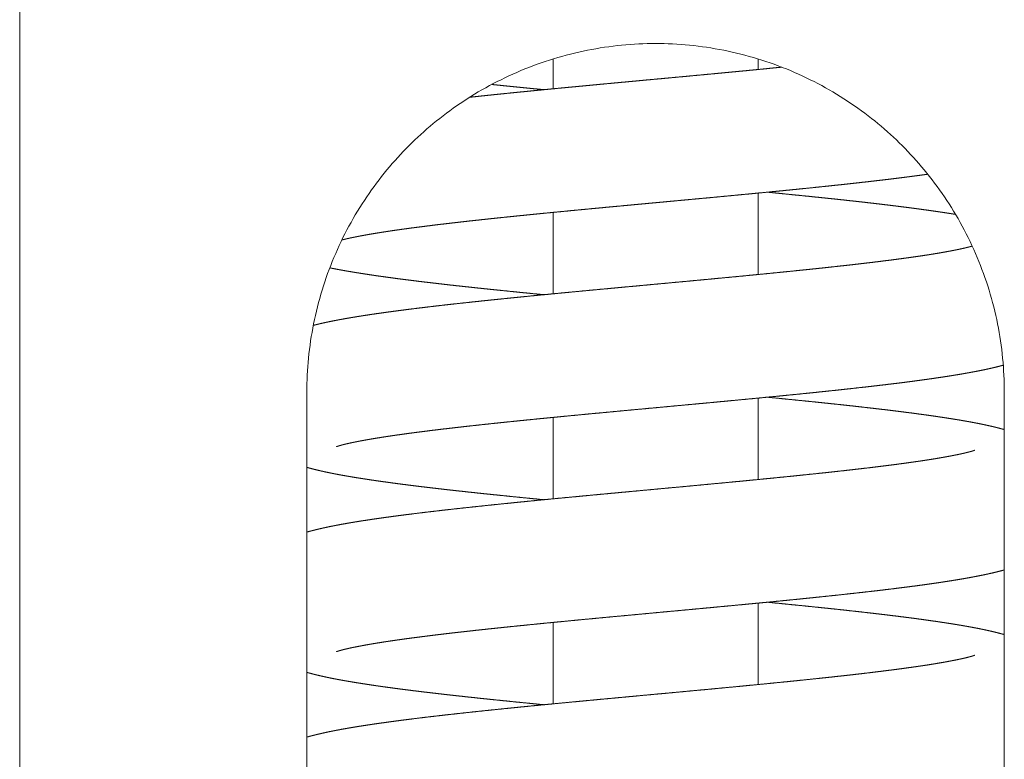
# Model space of a CAD drawing. Units: millimetres. Extents: x -47 to 8216, y 15 to 5344.
# Drawn here: x 1445 to 1493, y 4874 to 4910 of the extents above; entities that cross this region are included whole.
import ezdxf

# ---------------------------------------------------------------- set-up
doc = ezdxf.new("R2010")
doc.units = ezdxf.units.MM
doc.layers.add('AM_0', color=7, linetype='Continuous', lineweight=30)

# ---------------------------------------------------------------- blocks, each defined once
blk = doc.blocks.new('P-SIXEN 1700')
at = {"layer": 'AM_0', "lineweight": 15}
for p, q in [((-31, 2076), (-31, 2211)), ((-5, 2169.793), (-5, 2171.248)), ((5, 2170.735), (5, 2171.248)), ((5, 2160.735), (5, 2164.707)), ((-5, 2159.793), (-5, 2163.765)), ((-17, 2102), (-17, 2155)), ((17, 2155), (17, 2102)), ((5, 2150.735), (5, 2154.707)), ((-5, 2149.793), (-5, 2153.765)), ((5, 2140.735), (5, 2144.707)), ((-5, 2139.793), (-5, 2143.765))]:
    blk.add_line(p, q, dxfattribs=at)
for points, degree, knots in [([(-17, 2155), (-17, 2155.548), (-16.973, 2156.103), (-16.864, 2157.216), (-16.782, 2157.774), (-16.45, 2159.437), (-16.115, 2160.53), (-15.242, 2162.614), (-14.702, 2163.606), (-13.463, 2165.438), (-12.764, 2166.278), (-11.281, 2167.761), (-10.443, 2168.46), (-8.61, 2169.7), (-7.616, 2170.241), (-5.527, 2171.116), (-4.432, 2171.451), (-2.769, 2171.783), (-2.211, 2171.865), (-1.1, 2171.974), (-0.546, 2172), (0.546, 2172), (1.1, 2171.974), (2.211, 2171.865), (2.769, 2171.783), (4.432, 2171.451), (5.527, 2171.116), (7.616, 2170.241), (8.61, 2169.7), (10.443, 2168.46), (11.281, 2167.761), (12.764, 2166.278), (13.463, 2165.438), (14.702, 2163.606), (15.242, 2162.614), (16.115, 2160.53), (16.45, 2159.437), (16.782, 2157.774), (16.864, 2157.216), (16.973, 2156.103), (17, 2155.548), (17, 2155)], 3, [-52.530729, -52.530729, -52.530729, -52.530729, -50.885701, -50.885701, -49.240673, -49.240673, -45.950617, -45.950617, -42.660562, -42.660562, -39.370506, -39.370506, -36.094221, -36.094221, -32.817935, -32.817935, -29.54165, -29.54165, -27.903507, -27.903507, -26.265364, -26.265364, -24.627222, -24.627222, -22.989079, -22.989079, -19.712793, -19.712793, -16.436508, -16.436508, -13.160223, -13.160223, -9.870167, -9.870167, -6.580111, -6.580111, -3.290056, -3.290056, -1.645028, -1.645028, 0, 0, 0, 0]), ([(-9.066, 2169.381), (-8.985, 2169.389), (-8.679, 2169.422), (-8.369, 2169.455), (-8.056, 2169.488), (-7.74, 2169.52), (-7.422, 2169.553), (-7.101, 2169.586), (-6.778, 2169.618), (-6.513, 2169.645), (-6.246, 2169.671), (-5.977, 2169.698), (-5.707, 2169.724), (-5.435, 2169.751), (-5.161, 2169.777), (-4.885, 2169.804), (-4.609, 2169.831), (-4.331, 2169.857), (-4.052, 2169.884), (-3.772, 2169.91), (-3.491, 2169.937), (-3.209, 2169.964), (-2.927, 2169.99), (-2.644, 2170.017), (-2.36, 2170.043), (-2.076, 2170.07), (-1.792, 2170.096), (-1.508, 2170.123), (-1.224, 2170.149), (-0.932, 2170.176), (-0.64, 2170.204), (-0.347, 2170.231), (-0.054, 2170.258), (0.239, 2170.285), (0.533, 2170.312), (0.826, 2170.34), (1.119, 2170.367), (1.411, 2170.394), (1.704, 2170.421), (1.995, 2170.449), (2.286, 2170.476), (2.576, 2170.503), (2.865, 2170.531), (3.153, 2170.558), (3.439, 2170.585), (3.724, 2170.612), (4.008, 2170.639), (4.29, 2170.666), (4.566, 2170.693), (4.841, 2170.72), (5.115, 2170.746), (5.388, 2170.773), (5.659, 2170.8), (5.928, 2170.827), (6.149, 2170.849)], 1, [1058.203863, 1058.203863, 1058.297234, 1058.648579, 1058.999924, 1059.35127, 1059.702615, 1060.053961, 1060.405306, 1060.756651, 1061.042494, 1061.328337, 1061.614179, 1061.900022, 1062.185864, 1062.471707, 1062.75755, 1063.043392, 1063.329235, 1063.615077, 1063.90092, 1064.186762, 1064.472605, 1064.758448, 1065.04429, 1065.330133, 1065.615975, 1065.901818, 1066.187661, 1066.473503, 1066.766667, 1067.059831, 1067.352995, 1067.646159, 1067.939323, 1068.232487, 1068.525651, 1068.818815, 1069.111979, 1069.405143, 1069.698307, 1069.991471, 1070.284634, 1070.577798, 1070.870962, 1071.164126, 1071.45729, 1071.750454, 1072.043618, 1072.331987, 1072.620356, 1072.908724, 1073.197093, 1073.485462, 1073.773831, 1074.011383, 1074.011383]), ([(-5.443, 2169.75), (-5.698, 2169.775), (-5.974, 2169.802), (-6.248, 2169.829), (-6.521, 2169.856), (-6.792, 2169.883), (-7.062, 2169.91), (-7.33, 2169.938), (-7.595, 2169.965), (-7.859, 2169.992), (-7.99, 2170.005)], 1, [1128.31835, 1128.31835, 1128.586401, 1128.877984, 1129.169567, 1129.46115, 1129.752733, 1130.044316, 1130.335899, 1130.627483, 1130.919066, 1131.06429, 1131.06429]), ([(13.268, 2165.628), (13.192, 2165.617), (12.981, 2165.588), (12.767, 2165.559), (12.549, 2165.53), (12.319, 2165.5), (12.085, 2165.47), (11.847, 2165.44), (11.604, 2165.41), (11.358, 2165.38), (11.109, 2165.35), (10.855, 2165.32), (10.598, 2165.29), (10.338, 2165.26), (10.074, 2165.231), (9.807, 2165.201), (9.537, 2165.171), (9.265, 2165.141), (8.989, 2165.111), (8.711, 2165.081), (8.43, 2165.051), (8.147, 2165.022), (7.861, 2164.992), (7.573, 2164.962), (7.283, 2164.933), (7.02, 2164.906), (6.755, 2164.879), (6.488, 2164.853), (6.219, 2164.826), (5.948, 2164.799), (5.675, 2164.773), (5.4, 2164.746), (5.124, 2164.719), (4.847, 2164.692), (4.568, 2164.666), (4.289, 2164.639), (4.008, 2164.612), (3.726, 2164.585), (3.444, 2164.559), (3.16, 2164.532), (2.876, 2164.505), (2.592, 2164.478), (2.307, 2164.452), (2.022, 2164.425), (1.737, 2164.399), (1.445, 2164.371), (1.153, 2164.344), (0.86, 2164.317), (0.566, 2164.29), (0.272, 2164.262), (-0.022, 2164.235), (-0.316, 2164.208), (-0.61, 2164.18), (-0.903, 2164.153), (-1.197, 2164.126), (-1.49, 2164.098), (-1.782, 2164.071), (-2.074, 2164.044), (-2.365, 2164.017), (-2.655, 2163.989), (-2.943, 2163.962), (-3.231, 2163.935), (-3.517, 2163.908), (-3.802, 2163.88), (-4.081, 2163.854), (-4.358, 2163.827), (-4.635, 2163.8), (-4.911, 2163.773), (-5.185, 2163.747), (-5.458, 2163.72), (-5.729, 2163.693), (-5.999, 2163.666), (-6.267, 2163.639), (-6.533, 2163.612), (-6.797, 2163.586), (-7.059, 2163.559), (-7.319, 2163.532), (-7.576, 2163.505), (-7.831, 2163.478), (-8.084, 2163.452), (-8.333, 2163.425), (-8.58, 2163.398), (-8.823, 2163.372), (-9.06, 2163.346), (-9.294, 2163.32), (-9.525, 2163.293), (-9.754, 2163.267), (-9.98, 2163.241), (-10.203, 2163.215), (-10.424, 2163.189), (-10.641, 2163.163), (-10.855, 2163.137), (-11.066, 2163.11), (-11.273, 2163.084), (-11.477, 2163.058), (-11.677, 2163.032), (-11.874, 2163.007), (-12.067, 2162.981), (-12.256, 2162.955), (-12.44, 2162.929), (-12.621, 2162.904), (-12.797, 2162.878), (-12.963, 2162.854), (-13.125, 2162.829), (-13.283, 2162.805), (-13.438, 2162.78), (-13.588, 2162.756), (-13.735, 2162.732), (-13.877, 2162.708), (-14.015, 2162.684), (-14.148, 2162.66), (-14.277, 2162.636), (-14.401, 2162.613), (-14.519, 2162.59), (-14.633, 2162.568), (-14.741, 2162.546), (-14.843, 2162.525), (-14.94, 2162.503), (-15.031, 2162.483), (-15.116, 2162.463), (-15.195, 2162.444), (-15.258, 2162.427), (-15.296, 2162.417)], 1, [472.880549, 472.880549, 472.992681, 473.300808, 473.608934, 473.91706, 474.236595, 474.556129, 474.875664, 475.195198, 475.514733, 475.834267, 476.153802, 476.473336, 476.792871, 477.112405, 477.43194, 477.751474, 478.071009, 478.390544, 478.710078, 479.029613, 479.349147, 479.668682, 479.988216, 480.307751, 480.595303, 480.882855, 481.170407, 481.457959, 481.745511, 482.033063, 482.320615, 482.608168, 482.89572, 483.183272, 483.470824, 483.758376, 484.045928, 484.33348, 484.621032, 484.908584, 485.196137, 485.483689, 485.771241, 486.058793, 486.352446, 486.6461, 486.939754, 487.233407, 487.527061, 487.820714, 488.114368, 488.408022, 488.701675, 488.995329, 489.288982, 489.582636, 489.87629, 490.169943, 490.463597, 490.75725, 491.050904, 491.344557, 491.638211, 491.927009, 492.215807, 492.504605, 492.793403, 493.082201, 493.370999, 493.659797, 493.948595, 494.237393, 494.526191, 494.814989, 495.103787, 495.392585, 495.681383, 495.970181, 496.258979, 496.547777, 496.836575, 497.125373, 497.408616, 497.691859, 497.975101, 498.258344, 498.541586, 498.824829, 499.108072, 499.391314, 499.674557, 499.957799, 500.241042, 500.524285, 500.807527, 501.09077, 501.374012, 501.657255, 501.940498, 502.22374, 502.506983, 502.778743, 503.050503, 503.322263, 503.594023, 503.865783, 504.137543, 504.409303, 504.681063, 504.952823, 505.224583, 505.496343, 505.768103, 506.039863, 506.311623, 506.583383, 506.855143, 507.126904, 507.398664, 507.670424, 507.908213, 508.060123, 508.060123]), ([(5.443, 2164.75), (5.446, 2164.75), (5.723, 2164.723), (5.998, 2164.696), (6.272, 2164.669), (6.545, 2164.641), (6.816, 2164.614), (7.085, 2164.587), (7.352, 2164.56), (7.617, 2164.533), (7.881, 2164.506), (8.142, 2164.479), (8.4, 2164.452), (8.656, 2164.425), (8.91, 2164.398), (9.161, 2164.371), (9.409, 2164.343), (9.659, 2164.316), (9.907, 2164.288), (10.152, 2164.261), (10.395, 2164.233), (10.635, 2164.205), (10.873, 2164.178), (11.107, 2164.15), (11.339, 2164.122), (11.567, 2164.094), (11.793, 2164.066), (12.015, 2164.038), (12.235, 2164.01), (12.451, 2163.983), (12.663, 2163.955), (12.872, 2163.926), (13.078, 2163.898), (13.28, 2163.87), (13.478, 2163.842), (13.673, 2163.814), (13.862, 2163.786), (14.048, 2163.758), (14.23, 2163.73), (14.409, 2163.702), (14.584, 2163.674), (14.624, 2163.668)], 1, [548.421017, 548.421017, 548.423795, 548.714913, 549.006031, 549.297149, 549.588267, 549.879384, 550.170502, 550.46162, 550.752738, 551.043856, 551.334973, 551.626091, 551.917209, 552.208327, 552.499444, 552.790562, 553.087253, 553.383944, 553.680635, 553.977326, 554.274017, 554.570708, 554.867399, 555.16409, 555.460781, 555.757471, 556.054162, 556.350853, 556.647544, 556.944235, 557.240926, 557.537617, 557.834308, 558.130999, 558.42769, 558.721615, 559.01554, 559.309465, 559.603391, 559.897316, 559.965359, 559.965359]), ([(-16.685, 2158.256), (-16.604, 2158.276), (-16.437, 2158.317), (-16.265, 2158.356), (-16.089, 2158.395), (-15.908, 2158.434), (-15.723, 2158.471), (-15.533, 2158.508), (-15.338, 2158.545), (-15.138, 2158.581), (-14.934, 2158.617), (-14.724, 2158.652), (-14.51, 2158.687), (-14.291, 2158.722), (-14.067, 2158.756), (-13.838, 2158.791), (-13.604, 2158.825), (-13.365, 2158.859), (-13.121, 2158.893), (-12.872, 2158.927), (-12.618, 2158.961), (-12.366, 2158.994), (-12.109, 2159.027), (-11.847, 2159.06), (-11.58, 2159.093), (-11.308, 2159.126), (-11.032, 2159.159), (-10.752, 2159.192), (-10.467, 2159.225), (-10.178, 2159.258), (-9.885, 2159.291), (-9.589, 2159.324), (-9.289, 2159.356), (-8.985, 2159.389), (-8.679, 2159.422), (-8.369, 2159.455), (-8.056, 2159.488), (-7.74, 2159.52), (-7.422, 2159.553), (-7.101, 2159.586), (-6.778, 2159.618), (-6.513, 2159.645), (-6.246, 2159.671), (-5.977, 2159.698), (-5.707, 2159.724), (-5.435, 2159.751), (-5.161, 2159.777), (-4.885, 2159.804), (-4.609, 2159.831), (-4.331, 2159.857), (-4.052, 2159.884), (-3.772, 2159.91), (-3.491, 2159.937), (-3.209, 2159.964), (-2.927, 2159.99), (-2.644, 2160.017), (-2.36, 2160.043), (-2.076, 2160.07), (-1.792, 2160.096), (-1.508, 2160.123), (-1.224, 2160.149), (-0.932, 2160.176), (-0.64, 2160.204), (-0.347, 2160.231), (-0.054, 2160.258), (0.239, 2160.285), (0.533, 2160.312), (0.826, 2160.34), (1.119, 2160.367), (1.411, 2160.394), (1.704, 2160.421), (1.995, 2160.449), (2.286, 2160.476), (2.576, 2160.503), (2.865, 2160.531), (3.153, 2160.558), (3.439, 2160.585), (3.724, 2160.612), (4.008, 2160.639), (4.29, 2160.666), (4.566, 2160.693), (4.841, 2160.72), (5.115, 2160.746), (5.388, 2160.773), (5.659, 2160.8), (5.928, 2160.827), (6.196, 2160.854), (6.462, 2160.88), (6.727, 2160.907), (6.989, 2160.934), (7.249, 2160.961), (7.507, 2160.988), (7.762, 2161.014), (8.015, 2161.041), (8.265, 2161.068), (8.513, 2161.094), (8.758, 2161.121), (8.999, 2161.148), (9.238, 2161.174), (9.469, 2161.2), (9.697, 2161.226), (9.923, 2161.252), (10.146, 2161.278), (10.367, 2161.304), (10.584, 2161.33), (10.798, 2161.357), (11.009, 2161.383), (11.217, 2161.409), (11.422, 2161.435), (11.623, 2161.46), (11.82, 2161.486), (12.013, 2161.512), (12.203, 2161.538), (12.389, 2161.564), (12.571, 2161.589), (12.748, 2161.615), (12.921, 2161.64), (13.09, 2161.665), (13.248, 2161.689), (13.402, 2161.714), (13.552, 2161.738), (13.699, 2161.762), (13.841, 2161.786), (13.979, 2161.81), (14.113, 2161.834), (14.242, 2161.858), (14.367, 2161.881), (14.487, 2161.904), (14.601, 2161.926), (14.71, 2161.948), (14.814, 2161.97), (14.912, 2161.991), (15.004, 2162.012), (15.091, 2162.031), (15.171, 2162.051), (15.244, 2162.069), (15.312, 2162.087), (15.364, 2162.101), (15.41, 2162.114), (15.435, 2162.122)], 1, [932.517036, 932.517036, 932.696812, 933.059099, 933.421387, 933.783675, 934.145963, 934.508251, 934.870538, 935.232826, 935.595114, 935.957402, 936.31969, 936.681978, 937.044265, 937.406553, 937.768841, 938.131129, 938.493417, 938.855704, 939.217992, 939.58028, 939.931625, 940.282971, 940.634316, 940.985662, 941.337007, 941.688352, 942.039698, 942.391043, 942.742389, 943.093734, 943.445079, 943.796425, 944.14777, 944.499115, 944.850461, 945.201806, 945.553152, 945.904497, 946.255842, 946.607188, 946.89303, 947.178873, 947.464716, 947.750558, 948.036401, 948.322243, 948.608086, 948.893928, 949.179771, 949.465614, 949.751456, 950.037299, 950.323141, 950.608984, 950.894827, 951.180669, 951.466512, 951.752354, 952.038197, 952.32404, 952.617203, 952.910367, 953.203531, 953.496695, 953.789859, 954.083023, 954.376187, 954.669351, 954.962515, 955.255679, 955.548843, 955.842007, 956.135171, 956.428335, 956.721499, 957.014663, 957.307827, 957.600991, 957.894154, 958.182523, 958.470892, 958.759261, 959.04763, 959.335998, 959.624367, 959.912736, 960.201105, 960.489473, 960.777842, 961.066211, 961.35458, 961.642948, 961.931317, 962.219686, 962.508055, 962.796423, 963.084792, 963.373161, 963.655727, 963.938293, 964.220858, 964.503424, 964.78599, 965.068556, 965.351122, 965.633687, 965.916253, 966.198819, 966.481385, 966.76395, 967.046516, 967.329082, 967.611648, 967.894214, 968.176779, 968.459345, 968.741911, 969.011898, 969.281885, 969.551872, 969.821858, 970.091845, 970.361832, 970.631819, 970.901806, 971.171793, 971.44178, 971.711766, 971.981753, 972.25174, 972.521727, 972.791714, 973.061701, 973.331688, 973.601674, 973.871661, 974.100745, 974.329829, 974.469899, 974.469899]), ([(-5.443, 2159.75), (-5.698, 2159.775), (-5.974, 2159.802), (-6.248, 2159.829), (-6.521, 2159.856), (-6.792, 2159.883), (-7.062, 2159.91), (-7.33, 2159.938), (-7.595, 2159.965), (-7.859, 2159.992), (-8.121, 2160.019), (-8.38, 2160.046), (-8.637, 2160.073), (-8.892, 2160.101), (-9.144, 2160.128), (-9.393, 2160.155), (-9.64, 2160.182), (-9.884, 2160.209), (-10.13, 2160.237), (-10.373, 2160.264), (-10.613, 2160.292), (-10.851, 2160.32), (-11.086, 2160.348), (-11.319, 2160.375), (-11.548, 2160.403), (-11.774, 2160.431), (-11.997, 2160.459), (-12.217, 2160.487), (-12.434, 2160.515), (-12.647, 2160.543), (-12.857, 2160.572), (-13.064, 2160.6), (-13.267, 2160.628), (-13.467, 2160.656), (-13.663, 2160.684), (-13.855, 2160.713), (-14.043, 2160.741), (-14.227, 2160.769), (-14.407, 2160.798), (-14.584, 2160.826), (-14.757, 2160.854), (-14.926, 2160.883), (-15.093, 2160.911), (-15.255, 2160.94), (-15.415, 2160.969), (-15.572, 2160.999), (-15.725, 2161.028), (-15.876, 2161.059), (-15.883, 2161.06)], 1, [1014.168886, 1014.168886, 1014.436937, 1014.72852, 1015.020103, 1015.311686, 1015.60327, 1015.894853, 1016.186436, 1016.478019, 1016.769602, 1017.061185, 1017.352768, 1017.644351, 1017.935935, 1018.227518, 1018.519101, 1018.810684, 1019.102267, 1019.399733, 1019.697198, 1019.994663, 1020.292129, 1020.589594, 1020.88706, 1021.184525, 1021.481991, 1021.779456, 1022.076921, 1022.374387, 1022.671852, 1022.969318, 1023.266783, 1023.564249, 1023.861714, 1024.15918, 1024.456645, 1024.75411, 1025.050332, 1025.346554, 1025.642776, 1025.938997, 1026.235219, 1026.531441, 1026.827663, 1027.123884, 1027.420106, 1027.716328, 1028.01255, 1028.02745, 1028.02745]), ([(16.949, 2156.313), (16.882, 2156.294), (16.671, 2156.238), (16.454, 2156.185), (16.232, 2156.135), (16.004, 2156.086), (15.768, 2156.038), (15.523, 2155.991), (15.269, 2155.944), (15.1, 2155.914), (14.926, 2155.884), (14.748, 2155.854), (14.567, 2155.824), (14.382, 2155.794), (14.193, 2155.764), (14, 2155.735), (13.804, 2155.705), (13.603, 2155.676), (13.4, 2155.647), (13.192, 2155.617), (12.981, 2155.588), (12.767, 2155.559), (12.549, 2155.53), (12.319, 2155.5), (12.085, 2155.47), (11.847, 2155.44), (11.604, 2155.41), (11.358, 2155.38), (11.109, 2155.35), (10.855, 2155.32), (10.598, 2155.29), (10.338, 2155.26), (10.074, 2155.231), (9.807, 2155.201), (9.537, 2155.171), (9.265, 2155.141), (8.989, 2155.111), (8.711, 2155.081), (8.43, 2155.051), (8.147, 2155.022), (7.861, 2154.992), (7.573, 2154.962), (7.283, 2154.933), (7.02, 2154.906), (6.755, 2154.879), (6.488, 2154.853), (6.219, 2154.826), (5.948, 2154.799), (5.675, 2154.773), (5.4, 2154.746), (5.124, 2154.719), (4.847, 2154.692), (4.568, 2154.666), (4.289, 2154.639), (4.008, 2154.612), (3.726, 2154.585), (3.444, 2154.559), (3.16, 2154.532), (2.876, 2154.505), (2.592, 2154.478), (2.307, 2154.452), (2.022, 2154.425), (1.737, 2154.399), (1.445, 2154.371), (1.153, 2154.344), (0.86, 2154.317), (0.566, 2154.29), (0.272, 2154.262), (-0.022, 2154.235), (-0.316, 2154.208), (-0.61, 2154.18), (-0.903, 2154.153), (-1.197, 2154.126), (-1.49, 2154.098), (-1.782, 2154.071), (-2.074, 2154.044), (-2.365, 2154.017), (-2.655, 2153.989), (-2.943, 2153.962), (-3.231, 2153.935), (-3.517, 2153.908), (-3.802, 2153.88), (-4.081, 2153.854), (-4.358, 2153.827), (-4.635, 2153.8), (-4.911, 2153.773), (-5.185, 2153.747), (-5.458, 2153.72), (-5.729, 2153.693), (-5.999, 2153.666), (-6.267, 2153.639), (-6.533, 2153.612), (-6.797, 2153.586), (-7.059, 2153.559), (-7.319, 2153.532), (-7.576, 2153.505), (-7.831, 2153.478), (-8.084, 2153.452), (-8.333, 2153.425), (-8.58, 2153.398), (-8.823, 2153.372), (-9.06, 2153.346), (-9.294, 2153.32), (-9.525, 2153.293), (-9.754, 2153.267), (-9.98, 2153.241), (-10.203, 2153.215), (-10.424, 2153.189), (-10.641, 2153.163), (-10.855, 2153.137), (-11.066, 2153.11), (-11.273, 2153.084), (-11.477, 2153.058), (-11.677, 2153.032), (-11.874, 2153.007), (-12.067, 2152.981), (-12.256, 2152.955), (-12.44, 2152.929), (-12.621, 2152.904), (-12.797, 2152.878), (-12.963, 2152.854), (-13.125, 2152.829), (-13.283, 2152.805), (-13.438, 2152.78), (-13.588, 2152.756), (-13.735, 2152.732), (-13.877, 2152.708), (-14.015, 2152.684), (-14.148, 2152.66), (-14.277, 2152.636), (-14.401, 2152.613), (-14.519, 2152.59), (-14.633, 2152.568), (-14.741, 2152.546), (-14.843, 2152.525), (-14.94, 2152.503), (-15.031, 2152.483), (-15.116, 2152.463), (-15.195, 2152.444), (-15.258, 2152.427), (-15.317, 2152.412), (-15.371, 2152.397), (-15.418, 2152.383), (-15.46, 2152.371), (-15.494, 2152.36), (-15.522, 2152.351), (-15.543, 2152.344), (-15.556, 2152.339), (-15.56, 2152.337), (-15.56, 2152.337)], 1, [580.326678, 580.326678, 580.480958, 580.955398, 581.429839, 581.904279, 582.378719, 582.85316, 583.3276, 583.80204, 584.110167, 584.418293, 584.726419, 585.034546, 585.342672, 585.650798, 585.958924, 586.267051, 586.575177, 586.883303, 587.191429, 587.499556, 587.807682, 588.115808, 588.435343, 588.754877, 589.074412, 589.393946, 589.713481, 590.033015, 590.35255, 590.672084, 590.991619, 591.311153, 591.630688, 591.950223, 592.269757, 592.589292, 592.908826, 593.228361, 593.547895, 593.86743, 594.186964, 594.506499, 594.794051, 595.081603, 595.369155, 595.656707, 595.944259, 596.231811, 596.519363, 596.806916, 597.094468, 597.38202, 597.669572, 597.957124, 598.244676, 598.532228, 598.81978, 599.107332, 599.394884, 599.682437, 599.969989, 600.257541, 600.551194, 600.844848, 601.138502, 601.432155, 601.725809, 602.019462, 602.313116, 602.60677, 602.900423, 603.194077, 603.48773, 603.781384, 604.075037, 604.368691, 604.662345, 604.955998, 605.249652, 605.543305, 605.836959, 606.125757, 606.414555, 606.703353, 606.992151, 607.280949, 607.569747, 607.858545, 608.147343, 608.436141, 608.724939, 609.013737, 609.302535, 609.591333, 609.880131, 610.168929, 610.457727, 610.746525, 611.035323, 611.324121, 611.607364, 611.890607, 612.173849, 612.457092, 612.740334, 613.023577, 613.30682, 613.590062, 613.873305, 614.156547, 614.43979, 614.723033, 615.006275, 615.289518, 615.57276, 615.856003, 616.139246, 616.422488, 616.705731, 616.977491, 617.249251, 617.521011, 617.792771, 618.064531, 618.336291, 618.608051, 618.879811, 619.151571, 619.423331, 619.695091, 619.966851, 620.238611, 620.510371, 620.782131, 621.053891, 621.325651, 621.597411, 621.869171, 622.106961, 622.344751, 622.58254, 622.82033, 623.05812, 623.295909, 623.533699, 623.771488, 624.009278, 624.178978, 624.253932, 624.253932]), ([(5.443, 2154.75), (5.446, 2154.75), (5.723, 2154.723), (5.998, 2154.696), (6.272, 2154.669), (6.545, 2154.641), (6.816, 2154.614), (7.085, 2154.587), (7.352, 2154.56), (7.617, 2154.533), (7.881, 2154.506), (8.142, 2154.479), (8.4, 2154.452), (8.656, 2154.425), (8.91, 2154.398), (9.161, 2154.371), (9.409, 2154.343), (9.659, 2154.316), (9.907, 2154.288), (10.152, 2154.261), (10.395, 2154.233), (10.635, 2154.205), (10.873, 2154.178), (11.107, 2154.15), (11.339, 2154.122), (11.567, 2154.094), (11.793, 2154.066), (12.015, 2154.038), (12.235, 2154.01), (12.451, 2153.983), (12.663, 2153.955), (12.872, 2153.926), (13.078, 2153.898), (13.28, 2153.87), (13.478, 2153.842), (13.673, 2153.814), (13.862, 2153.786), (14.048, 2153.758), (14.23, 2153.73), (14.409, 2153.702), (14.584, 2153.674), (14.756, 2153.646), (14.925, 2153.618), (15.09, 2153.589), (15.253, 2153.56), (15.412, 2153.531), (15.568, 2153.501), (15.721, 2153.472), (15.871, 2153.441), (16.018, 2153.411), (16.162, 2153.379), (16.303, 2153.348), (16.441, 2153.316), (16.577, 2153.283), (16.71, 2153.249), (16.84, 2153.215), (16.999, 2153.173), (17, 2153.172)], 1, [662.619764, 662.619764, 662.622543, 662.913661, 663.204779, 663.495897, 663.787015, 664.078132, 664.36925, 664.660368, 664.951486, 665.242603, 665.533721, 665.824839, 666.115957, 666.407075, 666.698192, 666.98931, 667.286001, 667.582692, 667.879383, 668.176074, 668.472765, 668.769456, 669.066147, 669.362838, 669.659528, 669.956219, 670.25291, 670.549601, 670.846292, 671.142983, 671.439674, 671.736365, 672.033056, 672.329747, 672.626438, 672.920363, 673.214288, 673.508213, 673.802138, 674.096064, 674.389989, 674.683914, 674.977839, 675.271764, 675.565689, 675.859615, 676.15354, 676.447465, 676.74139, 677.035315, 677.32924, 677.623166, 677.917091, 678.211016, 678.504941, 678.869718, 678.872617, 678.872617]), ([(-17, 2148.172), (-16.887, 2148.203), (-16.767, 2148.235), (-16.604, 2148.276), (-16.437, 2148.317), (-16.265, 2148.356), (-16.089, 2148.395), (-15.908, 2148.434), (-15.723, 2148.471), (-15.533, 2148.508), (-15.338, 2148.545), (-15.138, 2148.581), (-14.934, 2148.617), (-14.724, 2148.652), (-14.51, 2148.687), (-14.291, 2148.722), (-14.067, 2148.756), (-13.838, 2148.791), (-13.604, 2148.825), (-13.365, 2148.859), (-13.121, 2148.893), (-12.872, 2148.927), (-12.618, 2148.961), (-12.366, 2148.994), (-12.109, 2149.027), (-11.847, 2149.06), (-11.58, 2149.093), (-11.308, 2149.126), (-11.032, 2149.159), (-10.752, 2149.192), (-10.467, 2149.225), (-10.178, 2149.258), (-9.885, 2149.291), (-9.589, 2149.324), (-9.289, 2149.356), (-8.985, 2149.389), (-8.679, 2149.422), (-8.369, 2149.455), (-8.056, 2149.488), (-7.74, 2149.52), (-7.422, 2149.553), (-7.101, 2149.586), (-6.778, 2149.618), (-6.513, 2149.645), (-6.246, 2149.671), (-5.977, 2149.698), (-5.707, 2149.724), (-5.435, 2149.751), (-5.161, 2149.777), (-4.885, 2149.804), (-4.609, 2149.831), (-4.331, 2149.857), (-4.052, 2149.884), (-3.772, 2149.91), (-3.491, 2149.937), (-3.209, 2149.964), (-2.927, 2149.99), (-2.644, 2150.017), (-2.36, 2150.043), (-2.076, 2150.07), (-1.792, 2150.096), (-1.508, 2150.123), (-1.224, 2150.149), (-0.932, 2150.176), (-0.64, 2150.204), (-0.347, 2150.231), (-0.054, 2150.258), (0.239, 2150.285), (0.533, 2150.312), (0.826, 2150.34), (1.119, 2150.367), (1.411, 2150.394), (1.704, 2150.421), (1.995, 2150.449), (2.286, 2150.476), (2.576, 2150.503), (2.865, 2150.531), (3.153, 2150.558), (3.439, 2150.585), (3.724, 2150.612), (4.008, 2150.639), (4.29, 2150.666), (4.566, 2150.693), (4.841, 2150.72), (5.115, 2150.746), (5.388, 2150.773), (5.659, 2150.8), (5.928, 2150.827), (6.196, 2150.854), (6.462, 2150.88), (6.727, 2150.907), (6.989, 2150.934), (7.249, 2150.961), (7.507, 2150.988), (7.762, 2151.014), (8.015, 2151.041), (8.265, 2151.068), (8.513, 2151.094), (8.758, 2151.121), (8.999, 2151.148), (9.238, 2151.174), (9.469, 2151.2), (9.697, 2151.226), (9.923, 2151.252), (10.146, 2151.278), (10.367, 2151.304), (10.584, 2151.33), (10.798, 2151.357), (11.009, 2151.383), (11.217, 2151.409), (11.422, 2151.435), (11.623, 2151.46), (11.82, 2151.486), (12.013, 2151.512), (12.203, 2151.538), (12.389, 2151.564), (12.571, 2151.589), (12.748, 2151.615), (12.921, 2151.64), (13.09, 2151.665), (13.248, 2151.689), (13.402, 2151.714), (13.552, 2151.738), (13.699, 2151.762), (13.841, 2151.786), (13.979, 2151.81), (14.113, 2151.834), (14.242, 2151.858), (14.367, 2151.881), (14.487, 2151.904), (14.601, 2151.926), (14.71, 2151.948), (14.814, 2151.97), (14.912, 2151.991), (15.004, 2152.012), (15.091, 2152.031), (15.171, 2152.051), (15.244, 2152.069), (15.312, 2152.087), (15.364, 2152.101), (15.41, 2152.114), (15.451, 2152.127), (15.487, 2152.138), (15.516, 2152.147), (15.538, 2152.155), (15.553, 2152.16), (15.56, 2152.163), (15.56, 2152.162)], 1, [817.649932, 817.649932, 817.911174, 818.18506, 818.547348, 818.909636, 819.271924, 819.634211, 819.996499, 820.358787, 820.721075, 821.083363, 821.445651, 821.807938, 822.170226, 822.532514, 822.894802, 823.25709, 823.619377, 823.981665, 824.343953, 824.706241, 825.068529, 825.430817, 825.782162, 826.133507, 826.484853, 826.836198, 827.187543, 827.538889, 827.890234, 828.24158, 828.592925, 828.94427, 829.295616, 829.646961, 829.998307, 830.349652, 830.700997, 831.052343, 831.403688, 831.755033, 832.106379, 832.457724, 832.743567, 833.029409, 833.315252, 833.601095, 833.886937, 834.17278, 834.458622, 834.744465, 835.030308, 835.31615, 835.601993, 835.887835, 836.173678, 836.45952, 836.745363, 837.031206, 837.317048, 837.602891, 837.888733, 838.174576, 838.46774, 838.760904, 839.054068, 839.347232, 839.640396, 839.93356, 840.226724, 840.519888, 840.813051, 841.106215, 841.399379, 841.692543, 841.985707, 842.278871, 842.572035, 842.865199, 843.158363, 843.451527, 843.744691, 844.03306, 844.321428, 844.609797, 844.898166, 845.186535, 845.474904, 845.763272, 846.051641, 846.34001, 846.628379, 846.916747, 847.205116, 847.493485, 847.781854, 848.070222, 848.358591, 848.64696, 848.935329, 849.223697, 849.506263, 849.788829, 850.071395, 850.353961, 850.636526, 850.919092, 851.201658, 851.484224, 851.76679, 852.049355, 852.331921, 852.614487, 852.897053, 853.179618, 853.462184, 853.74475, 854.027316, 854.309882, 854.592447, 854.862434, 855.132421, 855.402408, 855.672395, 855.942382, 856.212369, 856.482355, 856.752342, 857.022329, 857.292316, 857.562303, 857.83229, 858.102277, 858.372263, 858.64225, 858.912237, 859.182224, 859.452211, 859.722198, 859.951281, 860.180365, 860.409449, 860.638533, 860.867616, 861.0967, 861.325784, 861.554867, 861.652646, 861.652646]), ([(-5.443, 2149.75), (-5.698, 2149.775), (-5.974, 2149.802), (-6.248, 2149.829), (-6.521, 2149.856), (-6.792, 2149.883), (-7.062, 2149.91), (-7.33, 2149.938), (-7.595, 2149.965), (-7.859, 2149.992), (-8.121, 2150.019), (-8.38, 2150.046), (-8.637, 2150.073), (-8.892, 2150.101), (-9.144, 2150.128), (-9.393, 2150.155), (-9.64, 2150.182), (-9.884, 2150.209), (-10.13, 2150.237), (-10.373, 2150.264), (-10.613, 2150.292), (-10.851, 2150.32), (-11.086, 2150.348), (-11.319, 2150.375), (-11.548, 2150.403), (-11.774, 2150.431), (-11.997, 2150.459), (-12.217, 2150.487), (-12.434, 2150.515), (-12.647, 2150.543), (-12.857, 2150.572), (-13.064, 2150.6), (-13.267, 2150.628), (-13.467, 2150.656), (-13.663, 2150.684), (-13.855, 2150.713), (-14.043, 2150.741), (-14.227, 2150.769), (-14.407, 2150.798), (-14.584, 2150.826), (-14.757, 2150.854), (-14.926, 2150.883), (-15.093, 2150.911), (-15.255, 2150.94), (-15.415, 2150.969), (-15.572, 2150.999), (-15.725, 2151.028), (-15.876, 2151.059), (-16.023, 2151.09), (-16.168, 2151.121), (-16.31, 2151.153), (-16.45, 2151.185), (-16.587, 2151.219), (-16.721, 2151.253), (-16.853, 2151.288), (-16.983, 2151.323), (-17, 2151.328)], 1, [900.019423, 900.019423, 900.287473, 900.579057, 900.87064, 901.162223, 901.453806, 901.745389, 902.036972, 902.328555, 902.620139, 902.911722, 903.203305, 903.494888, 903.786471, 904.078054, 904.369637, 904.66122, 904.952804, 905.250269, 905.547734, 905.8452, 906.142665, 906.440131, 906.737596, 907.035062, 907.332527, 907.629993, 907.927458, 908.224923, 908.522389, 908.819854, 909.11732, 909.414785, 909.712251, 910.009716, 910.307181, 910.604647, 910.900869, 911.19709, 911.493312, 911.789534, 912.085756, 912.381977, 912.678199, 912.974421, 913.270643, 913.566864, 913.863086, 914.159308, 914.45553, 914.751751, 915.047973, 915.344195, 915.640417, 915.936638, 916.23286, 916.272246, 916.272246]), ([(17, 2146.327), (16.882, 2146.294), (16.671, 2146.238), (16.454, 2146.185), (16.232, 2146.135), (16.004, 2146.086), (15.768, 2146.038), (15.523, 2145.991), (15.269, 2145.944), (15.1, 2145.914), (14.926, 2145.884), (14.748, 2145.854), (14.567, 2145.824), (14.382, 2145.794), (14.193, 2145.764), (14, 2145.735), (13.804, 2145.705), (13.603, 2145.676), (13.4, 2145.647), (13.192, 2145.617), (12.981, 2145.588), (12.767, 2145.559), (12.549, 2145.53), (12.319, 2145.5), (12.085, 2145.47), (11.847, 2145.44), (11.604, 2145.41), (11.358, 2145.38), (11.109, 2145.35), (10.855, 2145.32), (10.598, 2145.29), (10.338, 2145.26), (10.074, 2145.231), (9.807, 2145.201), (9.537, 2145.171), (9.265, 2145.141), (8.989, 2145.111), (8.711, 2145.081), (8.43, 2145.051), (8.147, 2145.022), (7.861, 2144.992), (7.573, 2144.962), (7.283, 2144.933), (7.02, 2144.906), (6.755, 2144.879), (6.488, 2144.853), (6.219, 2144.826), (5.948, 2144.799), (5.675, 2144.773), (5.4, 2144.746), (5.124, 2144.719), (4.847, 2144.692), (4.568, 2144.666), (4.289, 2144.639), (4.008, 2144.612), (3.726, 2144.585), (3.444, 2144.559), (3.16, 2144.532), (2.876, 2144.505), (2.592, 2144.478), (2.307, 2144.452), (2.022, 2144.425), (1.737, 2144.399), (1.445, 2144.371), (1.153, 2144.344), (0.86, 2144.317), (0.566, 2144.29), (0.272, 2144.262), (-0.022, 2144.235), (-0.316, 2144.208), (-0.61, 2144.18), (-0.903, 2144.153), (-1.197, 2144.126), (-1.49, 2144.098), (-1.782, 2144.071), (-2.074, 2144.044), (-2.365, 2144.017), (-2.655, 2143.989), (-2.943, 2143.962), (-3.231, 2143.935), (-3.517, 2143.908), (-3.802, 2143.88), (-4.081, 2143.854), (-4.358, 2143.827), (-4.635, 2143.8), (-4.911, 2143.773), (-5.185, 2143.747), (-5.458, 2143.72), (-5.729, 2143.693), (-5.999, 2143.666), (-6.267, 2143.639), (-6.533, 2143.612), (-6.797, 2143.586), (-7.059, 2143.559), (-7.319, 2143.532), (-7.576, 2143.505), (-7.831, 2143.478), (-8.084, 2143.452), (-8.333, 2143.425), (-8.58, 2143.398), (-8.823, 2143.372), (-9.06, 2143.346), (-9.294, 2143.32), (-9.525, 2143.293), (-9.754, 2143.267), (-9.98, 2143.241), (-10.203, 2143.215), (-10.424, 2143.189), (-10.641, 2143.163), (-10.855, 2143.137), (-11.066, 2143.11), (-11.273, 2143.084), (-11.477, 2143.058), (-11.677, 2143.032), (-11.874, 2143.007), (-12.067, 2142.981), (-12.256, 2142.955), (-12.44, 2142.929), (-12.621, 2142.904), (-12.797, 2142.878), (-12.963, 2142.854), (-13.125, 2142.829), (-13.283, 2142.805), (-13.438, 2142.78), (-13.588, 2142.756), (-13.735, 2142.732), (-13.877, 2142.708), (-14.015, 2142.684), (-14.148, 2142.66), (-14.277, 2142.636), (-14.401, 2142.613), (-14.519, 2142.59), (-14.633, 2142.568), (-14.741, 2142.546), (-14.843, 2142.525), (-14.94, 2142.503), (-15.031, 2142.483), (-15.116, 2142.463), (-15.195, 2142.444), (-15.258, 2142.427), (-15.317, 2142.412), (-15.371, 2142.397), (-15.418, 2142.383), (-15.46, 2142.371), (-15.494, 2142.36), (-15.522, 2142.351), (-15.543, 2142.344), (-15.556, 2142.339), (-15.56, 2142.337), (-15.56, 2142.337)], 1, [694.409052, 694.409052, 694.679706, 695.154146, 695.628586, 696.103027, 696.577467, 697.051907, 697.526348, 698.000788, 698.308914, 698.61704, 698.925167, 699.233293, 699.541419, 699.849546, 700.157672, 700.465798, 700.773924, 701.082051, 701.390177, 701.698303, 702.006429, 702.314556, 702.63409, 702.953625, 703.273159, 703.592694, 703.912228, 704.231763, 704.551297, 704.870832, 705.190366, 705.509901, 705.829435, 706.14897, 706.468504, 706.788039, 707.107574, 707.427108, 707.746643, 708.066177, 708.385712, 708.705246, 708.992798, 709.28035, 709.567902, 709.855455, 710.143007, 710.430559, 710.718111, 711.005663, 711.293215, 711.580767, 711.868319, 712.155871, 712.443424, 712.730976, 713.018528, 713.30608, 713.593632, 713.881184, 714.168736, 714.456288, 714.749942, 715.043595, 715.337249, 715.630903, 715.924556, 716.21821, 716.511863, 716.805517, 717.099171, 717.392824, 717.686478, 717.980131, 718.273785, 718.567439, 718.861092, 719.154746, 719.448399, 719.742053, 720.035706, 720.324504, 720.613302, 720.902101, 721.190899, 721.479697, 721.768495, 722.057293, 722.346091, 722.634889, 722.923687, 723.212485, 723.501283, 723.790081, 724.078879, 724.367677, 724.656475, 724.945273, 725.234071, 725.522869, 725.806111, 726.089354, 726.372597, 726.655839, 726.939082, 727.222324, 727.505567, 727.78881, 728.072052, 728.355295, 728.638537, 728.92178, 729.205023, 729.488265, 729.771508, 730.05475, 730.337993, 730.621236, 730.904478, 731.176238, 731.447998, 731.719758, 731.991518, 732.263278, 732.535038, 732.806798, 733.078559, 733.350319, 733.622079, 733.893839, 734.165599, 734.437359, 734.709119, 734.980879, 735.252639, 735.524399, 735.796159, 736.067919, 736.305709, 736.543498, 736.781288, 737.019077, 737.256867, 737.494657, 737.732446, 737.970236, 738.208026, 738.377725, 738.452679, 738.452679]), ([(5.443, 2144.75), (5.446, 2144.75), (5.723, 2144.723), (5.998, 2144.696), (6.272, 2144.669), (6.545, 2144.641), (6.816, 2144.614), (7.085, 2144.587), (7.352, 2144.56), (7.617, 2144.533), (7.881, 2144.506), (8.142, 2144.479), (8.4, 2144.452), (8.656, 2144.425), (8.91, 2144.398), (9.161, 2144.371), (9.409, 2144.343), (9.659, 2144.316), (9.907, 2144.288), (10.152, 2144.261), (10.395, 2144.233), (10.635, 2144.205), (10.873, 2144.178), (11.107, 2144.15), (11.339, 2144.122), (11.567, 2144.094), (11.793, 2144.066), (12.015, 2144.038), (12.235, 2144.01), (12.451, 2143.983), (12.663, 2143.955), (12.872, 2143.926), (13.078, 2143.898), (13.28, 2143.87), (13.478, 2143.842), (13.673, 2143.814), (13.862, 2143.786), (14.048, 2143.758), (14.23, 2143.73), (14.409, 2143.702), (14.584, 2143.674), (14.756, 2143.646), (14.925, 2143.618), (15.09, 2143.589), (15.253, 2143.56), (15.412, 2143.531), (15.568, 2143.501), (15.721, 2143.472), (15.871, 2143.441), (16.018, 2143.411), (16.162, 2143.379), (16.303, 2143.348), (16.441, 2143.316), (16.577, 2143.283), (16.71, 2143.249), (16.84, 2143.215), (16.999, 2143.173), (17, 2143.172)], 1, [776.818511, 776.818511, 776.821291, 777.112409, 777.403526, 777.694644, 777.985762, 778.27688, 778.567998, 778.859115, 779.150233, 779.441351, 779.732469, 780.023586, 780.314704, 780.605822, 780.89694, 781.188058, 781.484749, 781.781439, 782.07813, 782.374821, 782.671512, 782.968203, 783.264894, 783.561585, 783.858276, 784.154967, 784.451658, 784.748349, 785.04504, 785.341731, 785.638422, 785.935112, 786.231803, 786.528494, 786.825185, 787.11911, 787.413036, 787.706961, 788.000886, 788.294811, 788.588736, 788.882661, 789.176587, 789.470512, 789.764437, 790.058362, 790.352287, 790.646212, 790.940138, 791.234063, 791.527988, 791.821913, 792.115838, 792.409763, 792.703689, 793.068465, 793.071365, 793.071365]), ([(-17, 2138.172), (-16.887, 2138.203), (-16.767, 2138.235), (-16.604, 2138.276), (-16.437, 2138.317), (-16.265, 2138.356), (-16.089, 2138.395), (-15.908, 2138.434), (-15.723, 2138.471), (-15.533, 2138.508), (-15.338, 2138.545), (-15.138, 2138.581), (-14.934, 2138.617), (-14.724, 2138.652), (-14.51, 2138.687), (-14.291, 2138.722), (-14.067, 2138.756), (-13.838, 2138.791), (-13.604, 2138.825), (-13.365, 2138.859), (-13.121, 2138.893), (-12.872, 2138.927), (-12.618, 2138.961), (-12.366, 2138.994), (-12.109, 2139.027), (-11.847, 2139.06), (-11.58, 2139.093), (-11.308, 2139.126), (-11.032, 2139.159), (-10.752, 2139.192), (-10.467, 2139.225), (-10.178, 2139.258), (-9.885, 2139.291), (-9.589, 2139.324), (-9.289, 2139.356), (-8.985, 2139.389), (-8.679, 2139.422), (-8.369, 2139.455), (-8.056, 2139.488), (-7.74, 2139.52), (-7.422, 2139.553), (-7.101, 2139.586), (-6.778, 2139.618), (-6.513, 2139.645), (-6.246, 2139.671), (-5.977, 2139.698), (-5.707, 2139.724), (-5.435, 2139.751), (-5.161, 2139.777), (-4.885, 2139.804), (-4.609, 2139.831), (-4.331, 2139.857), (-4.052, 2139.884), (-3.772, 2139.91), (-3.491, 2139.937), (-3.209, 2139.964), (-2.927, 2139.99), (-2.644, 2140.017), (-2.36, 2140.043), (-2.076, 2140.07), (-1.792, 2140.096), (-1.508, 2140.123), (-1.224, 2140.149), (-0.932, 2140.176), (-0.64, 2140.204), (-0.347, 2140.231), (-0.054, 2140.258), (0.239, 2140.285), (0.533, 2140.312), (0.826, 2140.34), (1.119, 2140.367), (1.411, 2140.394), (1.704, 2140.421), (1.995, 2140.449), (2.286, 2140.476), (2.576, 2140.503), (2.865, 2140.531), (3.153, 2140.558), (3.439, 2140.585), (3.724, 2140.612), (4.008, 2140.639), (4.29, 2140.666), (4.566, 2140.693), (4.841, 2140.72), (5.115, 2140.746), (5.388, 2140.773), (5.659, 2140.8), (5.928, 2140.827), (6.196, 2140.854), (6.462, 2140.88), (6.727, 2140.907), (6.989, 2140.934), (7.249, 2140.961), (7.507, 2140.988), (7.762, 2141.014), (8.015, 2141.041), (8.265, 2141.068), (8.513, 2141.094), (8.758, 2141.121), (8.999, 2141.148), (9.238, 2141.174), (9.469, 2141.2), (9.697, 2141.226), (9.923, 2141.252), (10.146, 2141.278), (10.367, 2141.304), (10.584, 2141.33), (10.798, 2141.357), (11.009, 2141.383), (11.217, 2141.409), (11.422, 2141.435), (11.623, 2141.46), (11.82, 2141.486), (12.013, 2141.512), (12.203, 2141.538), (12.389, 2141.564), (12.571, 2141.589), (12.748, 2141.615), (12.921, 2141.64), (13.09, 2141.665), (13.248, 2141.689), (13.402, 2141.714), (13.552, 2141.738), (13.699, 2141.762), (13.841, 2141.786), (13.979, 2141.81), (14.113, 2141.834), (14.242, 2141.858), (14.367, 2141.881), (14.487, 2141.904), (14.601, 2141.926), (14.71, 2141.948), (14.814, 2141.97), (14.912, 2141.991), (15.004, 2142.012), (15.091, 2142.031), (15.171, 2142.051), (15.244, 2142.069), (15.312, 2142.087), (15.364, 2142.101), (15.41, 2142.114), (15.451, 2142.127), (15.487, 2142.138), (15.516, 2142.147), (15.538, 2142.155), (15.553, 2142.16), (15.56, 2142.163), (15.56, 2142.162)], 1, [703.500468, 703.500468, 703.761711, 704.035597, 704.397885, 704.760173, 705.12246, 705.484748, 705.847036, 706.209324, 706.571612, 706.9339, 707.296187, 707.658475, 708.020763, 708.383051, 708.745339, 709.107627, 709.469915, 709.832202, 710.19449, 710.556778, 710.919066, 711.281354, 711.632699, 711.984044, 712.33539, 712.686735, 713.038081, 713.389426, 713.740771, 714.092117, 714.443462, 714.794807, 715.146153, 715.497498, 715.848843, 716.200189, 716.551534, 716.90288, 717.254225, 717.60557, 717.956916, 718.308261, 718.594104, 718.879946, 719.165789, 719.451631, 719.737474, 720.023317, 720.309159, 720.595002, 720.880844, 721.166687, 721.45253, 721.738372, 722.024215, 722.310057, 722.5959, 722.881742, 723.167585, 723.453428, 723.73927, 724.025113, 724.318277, 724.611441, 724.904605, 725.197769, 725.490933, 725.784096, 726.07726, 726.370424, 726.663588, 726.956752, 727.249916, 727.54308, 727.836244, 728.129408, 728.422572, 728.715736, 729.0089, 729.302064, 729.595228, 729.883597, 730.171965, 730.460334, 730.748703, 731.037072, 731.32544, 731.613809, 731.902178, 732.190547, 732.478915, 732.767284, 733.055653, 733.344022, 733.63239, 733.920759, 734.209128, 734.497497, 734.785865, 735.074234, 735.3568, 735.639366, 735.921932, 736.204497, 736.487063, 736.769629, 737.052195, 737.334761, 737.617326, 737.899892, 738.182458, 738.465024, 738.747589, 739.030155, 739.312721, 739.595287, 739.877853, 740.160418, 740.442984, 740.712971, 740.982958, 741.252945, 741.522932, 741.792918, 742.062905, 742.332892, 742.602879, 742.872866, 743.142853, 743.41284, 743.682826, 743.952813, 744.2228, 744.492787, 744.762774, 745.032761, 745.302748, 745.572735, 745.801818, 746.030902, 746.259986, 746.489069, 746.718153, 746.947237, 747.17632, 747.405404, 747.503183, 747.503183]), ([(-5.443, 2139.75), (-5.698, 2139.775), (-5.974, 2139.802), (-6.248, 2139.829), (-6.521, 2139.856), (-6.792, 2139.883), (-7.062, 2139.91), (-7.33, 2139.938), (-7.595, 2139.965), (-7.859, 2139.992), (-8.121, 2140.019), (-8.38, 2140.046), (-8.637, 2140.073), (-8.892, 2140.101), (-9.144, 2140.128), (-9.393, 2140.155), (-9.64, 2140.182), (-9.884, 2140.209), (-10.13, 2140.237), (-10.373, 2140.264), (-10.613, 2140.292), (-10.851, 2140.32), (-11.086, 2140.348), (-11.319, 2140.375), (-11.548, 2140.403), (-11.774, 2140.431), (-11.997, 2140.459), (-12.217, 2140.487), (-12.434, 2140.515), (-12.647, 2140.543), (-12.857, 2140.572), (-13.064, 2140.6), (-13.267, 2140.628), (-13.467, 2140.656), (-13.663, 2140.684), (-13.855, 2140.713), (-14.043, 2140.741), (-14.227, 2140.769), (-14.407, 2140.798), (-14.584, 2140.826), (-14.757, 2140.854), (-14.926, 2140.883), (-15.093, 2140.911), (-15.255, 2140.94), (-15.415, 2140.969), (-15.572, 2140.999), (-15.725, 2141.028), (-15.876, 2141.059), (-16.023, 2141.09), (-16.168, 2141.121), (-16.31, 2141.153), (-16.45, 2141.185), (-16.587, 2141.219), (-16.721, 2141.253), (-16.853, 2141.288), (-16.983, 2141.323), (-17, 2141.328)], 1, [785.869959, 785.869959, 786.13801, 786.429594, 786.721177, 787.01276, 787.304343, 787.595926, 787.887509, 788.179092, 788.470675, 788.762259, 789.053842, 789.345425, 789.637008, 789.928591, 790.220174, 790.511757, 790.80334, 791.100806, 791.398271, 791.695737, 791.993202, 792.290668, 792.588133, 792.885599, 793.183064, 793.480529, 793.777995, 794.07546, 794.372926, 794.670391, 794.967857, 795.265322, 795.562788, 795.860253, 796.157718, 796.455184, 796.751406, 797.047627, 797.343849, 797.640071, 797.936293, 798.232514, 798.528736, 798.824958, 799.12118, 799.417401, 799.713623, 800.009845, 800.306067, 800.602288, 800.89851, 801.194732, 801.490954, 801.787175, 802.083397, 802.122782, 802.122782])]:
    blk.add_open_spline(points, degree=degree, knots=knots, dxfattribs=at)

msp = doc.modelspace()

# ---------------------------------------------------------------- block references
msp.add_blockref('P-SIXEN 1700', (1475.864, 2736.99))

doc.saveas('drawing.dxf')
